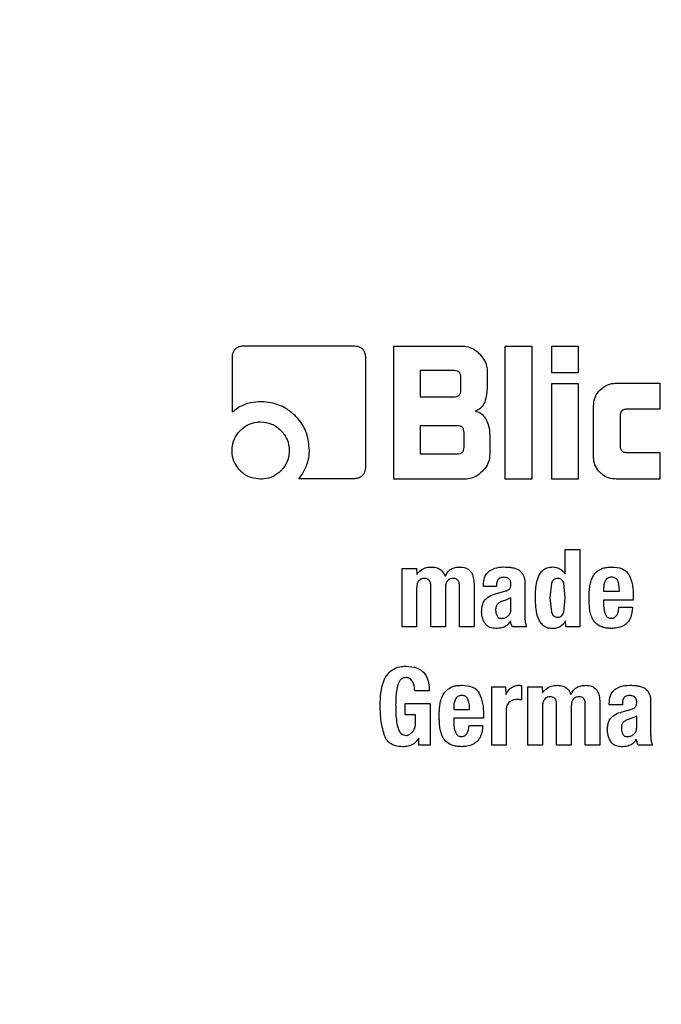
# Model space of a CAD drawing. Units: millimetres. Extents: x 0 to 210, y 0 to 297.
# Drawn here: x 172 to 173, y 201 to 202 of the extents above; entities that cross this region are included whole.
import ezdxf

# ---------------------------------------------------------------- set-up
doc = ezdxf.new("R2010")
doc.units = ezdxf.units.MM
doc.styles.add('SLDTEXTSTYLE0', font='TXT', dxfattribs={"width": 0.75})
doc.dimstyles.new('SLDDIMSTYLE5', dxfattribs={"dimtxt": 3.5, "dimasz": 3.302, "dimexe": 0, "dimexo": 0.0625, "dimgap": 0.875, "dimtad": 1, "dimlfac": 20, "dimrnd": 1e-09, "dimzin": 12, "dimdsep": 46, "dimtxsty": 'SLDTEXTSTYLE0', "dimsah": 1, "dimcen": 0, "dimadec": 0, "dimazin": 3, "dimtfac": 1, "dimtmove": 0, "dimatfit": 3, "dimfxl": 0, "dimfrac": 2, "dimtolj": 1, "dimtzin": 12, "dimarcsym": 0})

# ---------------------------------------------------------------- blocks, each defined once
blk = doc.blocks.new('_D_6')
at = {"color": 7, "linetype": 'Continuous', "lineweight": 0}
for p, q in [((175.7866, 201.1562), (182.0087, 202.4243)), ((169.6625, 199.908), (175.7866, 201.1562)), ((169.6625, 199.908), (148.9213, 195.6807))]:
    blk.add_line(p, q, dxfattribs=at)
at = {"color": 7, "linetype": 'Continuous', "lineweight": 18}
for points in [[(175.7866, 201.1562), (179.1219, 201.3257), (178.9222, 202.3056)], [(169.6625, 199.908), (166.3272, 199.7385), (166.5269, 198.7587)]]:
    blk.add_solid(points, dxfattribs=at)
at = {"color": 7, "linetype": 'Continuous', "lineweight": 18, "char_height": 3.5, "attachment_point": 1, "rotation": 11.5198, "style": 'SLDTEXTSTYLE0'}
for s, insert in [('125', (153.1884, 201.1753)), ('%%c', (148.027, 200.0688))]:
    blk.add_mtext(s, dxfattribs=dict(at, insert=insert))

msp = doc.modelspace()

# ---------------------------------------------------------------- linework, layer by layer
at = {"color": 7, "linetype": 'Continuous', "lineweight": 25}
for p, q in [((172.2016, 201.91256), (172.34806, 201.91256)), ((172.40355, 201.91211), (172.4962, 201.91211)), ((172.40355, 201.73211), (172.40355, 201.91211)), ((172.55399, 201.91211), (172.58992, 201.91211)), ((172.55399, 201.73211), (172.55399, 201.91211)), ((172.58992, 201.91211), (172.58992, 201.73211)), ((172.61682, 201.91211), (172.65275, 201.91211)), ((172.61682, 201.8761), (172.61682, 201.91211)), ((172.65275, 201.91211), (172.65275, 201.8761)), ((172.18496, 201.82273), (172.18496, 201.89574)), ((172.36496, 201.89565), (172.36496, 201.74964)), ((172.43912, 201.87893), (172.43912, 201.84335)), ((172.48487, 201.87893), (172.43912, 201.87893)), ((172.4939, 201.85238), (172.4939, 201.86999)), ((172.52948, 201.87884), (172.52948, 201.85725)), ((172.65275, 201.8761), (172.61682, 201.8761)), ((172.61682, 201.86167), (172.65275, 201.86167)), ((172.61682, 201.73211), (172.61682, 201.86167)), ((172.65275, 201.86167), (172.65275, 201.73211)), ((172.70399, 201.86185), (172.76328, 201.86185)), ((172.76328, 201.86185), (172.76328, 201.82672)), ((172.43912, 201.84335), (172.48487, 201.84335)), ((172.67346, 201.76264), (172.67346, 201.83123)), ((172.70939, 201.81769), (172.70939, 201.77716)), ((172.76328, 201.82672), (172.71859, 201.82672)), ((172.43912, 201.80441), (172.43912, 201.76636)), ((172.48939, 201.80441), (172.43912, 201.80441)), ((172.49833, 201.7753), (172.49833, 201.79548)), ((172.5331, 201.79096), (172.5331, 201.76539)), ((172.43912, 201.76636), (172.48939, 201.76636)), ((172.71859, 201.76822), (172.76328, 201.76822)), ((172.76328, 201.76822), (172.76328, 201.73211)), ((172.34806, 201.73256), (172.27505, 201.73256)), ((172.49983, 201.73211), (172.40355, 201.73211)), ((172.58992, 201.73211), (172.55399, 201.73211)), ((172.65275, 201.73211), (172.61682, 201.73211)), ((172.76328, 201.73211), (172.70399, 201.73211)), ((172.63522, 201.63711), (172.65483, 201.63711)), ((172.63522, 201.60386), (172.63522, 201.63711)), ((172.65483, 201.63711), (172.65483, 201.53211)), ((172.41452, 201.61126), (172.43398, 201.61126)), ((172.41452, 201.53211), (172.41452, 201.61126)), ((172.43398, 201.61126), (172.43427, 201.60314)), ((172.56677, 201.61165), (172.57195, 201.60961)), ((172.51184, 201.58964), (172.51184, 201.53211)), ((172.58049, 201.59438), (172.58049, 201.58899)), ((172.61645, 201.59125), (172.61447, 201.57169)), ((172.63522, 201.57169), (172.63328, 201.59122)), ((172.43413, 201.58418), (172.43413, 201.53211)), ((172.45337, 201.53211), (172.45337, 201.58741)), ((172.47305, 201.58418), (172.47305, 201.53211)), ((172.49216, 201.53211), (172.49216, 201.58741)), ((172.52455, 201.58691), (172.52455, 201.58878)), ((172.54221, 201.58691), (172.52455, 201.58691)), ((172.54214, 201.57736), (172.55363, 201.58045)), ((172.54221, 201.58914), (172.54221, 201.58691)), ((172.58049, 201.58899), (172.58049, 201.54734)), ((172.687, 201.58368), (172.687, 201.58059)), ((172.687, 201.58059), (172.70841, 201.58059)), ((172.56168, 201.57161), (172.55277, 201.56768)), ((172.56168, 201.55603), (172.56168, 201.57161)), ((172.61447, 201.57169), (172.61644, 201.55219)), ((172.63326, 201.55223), (172.63522, 201.57169)), ((172.687, 201.5686), (172.687, 201.56221)), ((172.72722, 201.5686), (172.687, 201.5686)), ((172.72722, 201.57312), (172.72722, 201.5686)), ((172.70783, 201.55869), (172.72607, 201.55869)), ((172.63601, 201.53211), (172.63572, 201.54044)), ((172.43413, 201.53211), (172.41452, 201.53211)), ((172.47305, 201.53211), (172.45337, 201.53211)), ((172.51184, 201.53211), (172.49216, 201.53211)), ((172.58294, 201.53211), (172.56376, 201.53211)), ((172.65483, 201.53211), (172.63601, 201.53211)), ((172.45117, 201.44587), (172.43156, 201.44587)), ((172.5357, 201.45126), (172.55452, 201.45126)), ((172.5357, 201.37211), (172.5357, 201.45126)), ((172.55452, 201.45126), (172.5548, 201.44063)), ((172.57606, 201.45298), (172.57606, 201.43359)), ((172.58468, 201.45126), (172.60414, 201.45126)), ((172.58468, 201.37211), (172.58468, 201.45126)), ((172.60414, 201.45126), (172.60443, 201.44314)), ((172.73693, 201.45165), (172.74211, 201.44961)), ((172.75066, 201.43438), (172.75066, 201.42899)), ((172.41871, 201.42856), (172.45232, 201.42856)), ((172.41871, 201.41312), (172.41871, 201.42856)), ((172.45232, 201.42856), (172.45232, 201.37211)), ((172.48435, 201.42368), (172.48435, 201.42059)), ((172.48435, 201.42059), (172.50575, 201.42059)), ((172.55531, 201.41959), (172.55531, 201.37211)), ((172.60429, 201.42418), (172.60429, 201.37211)), ((172.62354, 201.37211), (172.62354, 201.42741)), ((172.64321, 201.42418), (172.64321, 201.37211)), ((172.66232, 201.37211), (172.66232, 201.42741)), ((172.682, 201.42964), (172.682, 201.37211)), ((172.69471, 201.42691), (172.69471, 201.42878)), ((172.71238, 201.42691), (172.69471, 201.42691)), ((172.7123, 201.41736), (172.72379, 201.42045)), ((172.71238, 201.42914), (172.71238, 201.42691)), ((172.75066, 201.42899), (172.75066, 201.38734)), ((172.43271, 201.41312), (172.41871, 201.41312)), ((172.43271, 201.40235), (172.43271, 201.41312)), ((172.48435, 201.4086), (172.48435, 201.40221)), ((172.52457, 201.4086), (172.48435, 201.4086)), ((172.52457, 201.41312), (172.52457, 201.4086)), ((172.73184, 201.41161), (172.72293, 201.40768)), ((172.73184, 201.39603), (172.73184, 201.41161)), ((172.50518, 201.39869), (172.52342, 201.39869)), ((172.43731, 201.37211), (172.43702, 201.38174)), ((172.45232, 201.37211), (172.43731, 201.37211)), ((172.55531, 201.37211), (172.5357, 201.37211)), ((172.60429, 201.37211), (172.58468, 201.37211)), ((172.64321, 201.37211), (172.62354, 201.37211)), ((172.682, 201.37211), (172.66232, 201.37211)), ((172.7531, 201.37211), (172.73392, 201.37211))]:
    msp.add_line(p, q, dxfattribs=at)
at = {"color": 8, "linetype": 'Continuous', "lineweight": 18}
for centre, radius, start, end in [((172.72456, 200.53211), 3.06098, 130.04631, 81.92365), ((172.72752, 200.52977), 2.7186, 269.9377, 85.35619), ((172.72732, 200.52992), 2.46445, 269.93581, 85.51592), ((172.72456, 200.53211), 2.36701, 270.1692, 84.89503), ((172.72456, 200.53211), 2.33817, 270, 84.71101), ((172.72456, 200.53211), 2.08476, 270.1692, 82.39306), ((172.72456, 200.53211), 2.36701, 134.32965, 270.1692), ((172.72456, 200.53211), 2.33817, 134.57354, 270), ((172.72456, 200.53211), 2.08476, 136.94743, 270.1692)]:
    msp.add_arc(centre, radius, start, end, dxfattribs=at)
at = {"color": 7, "linetype": 'Continuous', "lineweight": 25}
msp.add_arc((172.72456, 200.53211), 3.125, 129.75876, 0, dxfattribs=at)
at = {"color": 8, "linetype": 'Continuous', "lineweight": 18}
for points, knots in [([(172.72456, 197.81117), (172.61395, 197.81507), (172.3893, 197.823), (172.05257, 197.88833), (171.74458, 197.98721), (171.47077, 198.11199), (171.23142, 198.25183), (171.00587, 198.41637), (170.79717, 198.60473), (170.60881, 198.81344), (170.44427, 199.03899), (170.30441, 199.27833), (170.17976, 199.55215), (170.08024, 199.86013), (170.01731, 200.19687), (169.99688, 200.53212), (170.01731, 200.86737), (170.08025, 201.2041), (170.17975, 201.51211), (170.30445, 201.78586), (170.44413, 202.02542), (170.60941, 202.25013), (170.76603, 202.42897), (170.874, 202.52339), (170.91152, 202.5562)], [0, 0, 0, 0, 0.0505747, 0.1027177, 0.1563221, 0.198232, 0.2401379, 0.2829395, 0.3257371, 0.3685388, 0.4113363, 0.4532462, 0.4951521, 0.5487601, 0.6009022, 0.6514742, 0.7020498, 0.7541918, 0.8077963, 0.8497062, 0.8916121, 0.9344137, 0.9772113, 1, 1, 1, 1]), ([(172.72456, 198.06548), (172.62429, 198.06902), (172.42065, 198.0762), (172.11538, 198.13542), (171.83619, 198.22506), (171.58796, 198.33818), (171.37099, 198.46495), (171.16652, 198.61411), (170.97732, 198.78486), (170.80656, 198.97406), (170.65741, 199.17853), (170.5306, 199.39551), (170.41761, 199.64373), (170.32739, 199.92293), (170.27034, 200.22819), (170.25182, 200.53211), (170.27034, 200.83602), (170.32739, 201.14128), (170.41759, 201.42051), (170.53066, 201.66865), (170.65716, 201.88593), (170.80744, 202.08919), (170.93227, 202.23442), (171.01155, 202.30465), (171.02733, 202.31863)], [0, 0, 0, 0, 0.051195, 0.1039777, 0.1582454, 0.2006667, 0.2430924, 0.2864163, 0.3297448, 0.3730687, 0.4163972, 0.4588185, 0.5012442, 0.555508, 0.6082916, 0.6594897, 0.7106837, 0.7634673, 0.8177351, 0.8601564, 0.9025821, 0.945906, 0.9892345, 1, 1, 1, 1])]:
    msp.add_open_spline(points, degree=3, knots=knots, dxfattribs=at)
at = {"color": 7, "linetype": 'Continuous', "lineweight": 25}
for points, knots in [([(172.18496, 201.89574), (172.18515, 201.89862), (172.18542, 201.90292), (172.18838, 201.9079), (172.19203, 201.91081), (172.19666, 201.91232), (172.2, 201.91248), (172.2016, 201.91256)], [0, 0, 0, 0, 0.3143485, 0.4709584, 0.6281399, 0.8228105, 1, 1, 1, 1]), ([(172.34806, 201.91256), (172.35086, 201.91237), (172.35513, 201.91209), (172.36015, 201.90918), (172.36314, 201.90551), (172.36474, 201.90078), (172.36489, 201.89734), (172.36496, 201.89565)], [0, 0, 0, 0, 0.303832, 0.4627398, 0.6222639, 0.8147978, 1, 1, 1, 1]), ([(172.4962, 201.91211), (172.49955, 201.91177), (172.50624, 201.91109), (172.51386, 201.90663), (172.51771, 201.90307), (172.51912, 201.90176)], [0, 0, 0, 0, 0.3883044, 0.7756652, 1, 1, 1, 1]), ([(172.51912, 201.90176), (172.52178, 201.89868), (172.5266, 201.89309), (172.52925, 201.88464), (172.52943, 201.8801), (172.52948, 201.87884)], [0, 0, 0, 0, 0.4702386, 0.8532646, 1, 1, 1, 1]), ([(172.4939, 201.86999), (172.49382, 201.87132), (172.49371, 201.87322), (172.4927, 201.87544), (172.49169, 201.87674), (172.49038, 201.87774), (172.48813, 201.87874), (172.48622, 201.87885), (172.48487, 201.87893)], [0, 0, 0, 0, 0.2718842, 0.3882078, 0.4981963, 0.6084518, 0.7255316, 1, 1, 1, 1]), ([(172.52948, 201.85725), (172.52938, 201.85374), (172.52918, 201.84664), (172.52721, 201.83981), (172.52622, 201.83636)], [0, 0, 0, 0, 0.4934327, 1, 1, 1, 1]), ([(172.68237, 201.85284), (172.68496, 201.85505), (172.69015, 201.85946), (172.69813, 201.86166), (172.70275, 201.86181), (172.70399, 201.86185)], [0, 0, 0, 0, 0.4214634, 0.844542, 1, 1, 1, 1]), ([(172.48487, 201.84335), (172.48622, 201.84343), (172.48814, 201.84354), (172.49038, 201.84455), (172.49169, 201.84556), (172.4927, 201.84687), (172.49371, 201.84912), (172.49382, 201.85104), (172.4939, 201.85238)], [0, 0, 0, 0, 0.2731775, 0.3898789, 0.5000002, 0.6101215, 0.7268228, 1, 1, 1, 1]), ([(172.67346, 201.83123), (172.67375, 201.83464), (172.67434, 201.84146), (172.67844, 201.84863), (172.68157, 201.85198), (172.68237, 201.85284)], [0, 0, 0, 0, 0.4249863, 0.8513581, 1, 1, 1, 1]), ([(172.22337, 201.83672), (172.21883, 201.83648), (172.20817, 201.83592), (172.19488, 201.83056), (172.18752, 201.82475), (172.18496, 201.82273)], [0, 0, 0, 0, 0.3259898, 0.7657604, 1, 1, 1, 1]), ([(172.26974, 201.81813), (172.26574, 201.82153), (172.25636, 201.8295), (172.23994, 201.83575), (172.22814, 201.83644), (172.22337, 201.83672)], [0, 0, 0, 0, 0.3073041, 0.71982, 1, 1, 1, 1]), ([(172.52622, 201.83636), (172.52533, 201.8344), (172.52354, 201.83047), (172.51878, 201.82636), (172.51512, 201.8249), (172.51346, 201.82424)], [0, 0, 0, 0, 0.3518864, 0.7051128, 1, 1, 1, 1]), ([(172.28907, 201.77105), (172.28842, 201.77872), (172.28712, 201.79411), (172.27799, 201.80971), (172.27118, 201.81666), (172.26974, 201.81813)], [0, 0, 0, 0, 0.4391374, 0.8813033, 1, 1, 1, 1]), ([(172.51346, 201.82424), (172.51576, 201.82351), (172.52037, 201.82206), (172.52539, 201.81751), (172.52744, 201.81389), (172.52831, 201.81237)], [0, 0, 0, 0, 0.3656836, 0.73274573, 1, 1, 1, 1]), ([(172.71859, 201.82672), (172.71697, 201.82661), (172.71457, 201.82646), (172.71183, 201.8248), (172.71028, 201.82282), (172.70949, 201.82033), (172.70942, 201.81854), (172.70939, 201.81769)], [0, 0, 0, 0, 0.3250162, 0.4800033, 0.6355725, 0.8275582, 1, 1, 1, 1]), ([(172.19576, 201.79813), (172.19902, 201.80091), (172.20554, 201.80649), (172.21567, 201.8093), (172.22156, 201.80949), (172.22319, 201.80955)], [0, 0, 0, 0, 0.4185113, 0.8385011, 1, 1, 1, 1]), ([(172.22319, 201.80955), (172.22832, 201.80906), (172.23862, 201.8081), (172.24655, 201.80146), (172.25054, 201.79813)], [0, 0, 0, 0, 0.4981142, 1, 1, 1, 1]), ([(172.49833, 201.79548), (172.49825, 201.79681), (172.49814, 201.79871), (172.49714, 201.80093), (172.49614, 201.80223), (172.49484, 201.80323), (172.49262, 201.80423), (172.49072, 201.80434), (172.48939, 201.80441)], [0, 0, 0, 0, 0.2731775, 0.3898789, 0.5000002, 0.6101215, 0.7268228, 1, 1, 1, 1]), ([(172.52831, 201.81237), (172.52948, 201.80965), (172.53242, 201.80285), (172.53285, 201.79542), (172.5331, 201.79096)], [0, 0, 0, 0, 0.3995797, 1, 1, 1, 1]), ([(172.18452, 201.77079), (172.18489, 201.77511), (172.18562, 201.78376), (172.19082, 201.79282), (172.19476, 201.79705), (172.19576, 201.79813)], [0, 0, 0, 0, 0.4261047, 0.8536893, 1, 1, 1, 1]), ([(172.25054, 201.79813), (172.25387, 201.79415), (172.2605, 201.78621), (172.26147, 201.77592), (172.26195, 201.77079)], [0, 0, 0, 0, 0.5018858, 1, 1, 1, 1]), ([(172.70939, 201.77716), (172.70948, 201.77564), (172.70963, 201.77336), (172.7112, 201.77073), (172.71315, 201.76918), (172.71573, 201.76834), (172.71763, 201.76826), (172.71859, 201.76822)], [0, 0, 0, 0, 0.3049743, 0.4577114, 0.6109663, 0.8045087, 1, 1, 1, 1]), ([(172.19576, 201.74335), (172.19301, 201.74662), (172.1875, 201.75316), (172.18477, 201.76327), (172.18457, 201.76914), (172.18452, 201.77079)], [0, 0, 0, 0, 0.4181227, 0.8374988, 1, 1, 1, 1]), ([(172.26195, 201.77079), (172.26159, 201.76648), (172.26087, 201.75786), (172.25564, 201.74874), (172.25161, 201.74449), (172.25054, 201.74335)], [0, 0, 0, 0, 0.4219044, 0.8455066, 1, 1, 1, 1]), ([(172.28515, 201.75016), (172.28607, 201.75272), (172.28846, 201.75945), (172.28884, 201.76661), (172.28907, 201.77105)], [0, 0, 0, 0, 0.3802562, 1, 1, 1, 1]), ([(172.48939, 201.76636), (172.49072, 201.76644), (172.49262, 201.76655), (172.49484, 201.76755), (172.49614, 201.76855), (172.49714, 201.76985), (172.49814, 201.77207), (172.49825, 201.77397), (172.49833, 201.7753)], [0, 0, 0, 0, 0.2731772, 0.3898786, 0.4999998, 0.6101211, 0.7268226, 1, 1, 1, 1]), ([(172.5331, 201.76539), (172.53277, 201.76203), (172.53211, 201.75532), (172.52764, 201.74765), (172.52406, 201.74379), (172.52275, 201.74238)], [0, 0, 0, 0, 0.3880799, 0.7755769, 1, 1, 1, 1]), ([(172.27505, 201.73256), (172.27675, 201.73483), (172.28082, 201.74028), (172.28356, 201.74652), (172.28515, 201.75016)], [0, 0, 0, 0, 0.4163852, 1, 1, 1, 1]), ([(172.36496, 201.74964), (172.36477, 201.74674), (172.36449, 201.74239), (172.36151, 201.73731), (172.35781, 201.73433), (172.35311, 201.73277), (172.34971, 201.73263), (172.34806, 201.73256)], [0, 0, 0, 0, 0.3114708, 0.4695451, 0.6282379, 0.8202373, 1, 1, 1, 1]), ([(172.68235, 201.74101), (172.68017, 201.74359), (172.67581, 201.74876), (172.67365, 201.75674), (172.6735, 201.76137), (172.67346, 201.76264)], [0, 0, 0, 0, 0.419428, 0.8402729, 1, 1, 1, 1]), ([(172.22319, 201.73211), (172.21884, 201.73247), (172.2101, 201.73319), (172.20101, 201.73841), (172.1968, 201.74237), (172.19576, 201.74335)], [0, 0, 0, 0, 0.4283365, 0.8585979, 1, 1, 1, 1]), ([(172.25054, 201.74335), (172.2472, 201.74057), (172.24053, 201.735), (172.23043, 201.73233), (172.22466, 201.73216), (172.22319, 201.73211)], [0, 0, 0, 0, 0.4265784, 0.8546685, 1, 1, 1, 1]), ([(172.52275, 201.74238), (172.51971, 201.73976), (172.51413, 201.73496), (172.50569, 201.73234), (172.50111, 201.73216), (172.49983, 201.73211)], [0, 0, 0, 0, 0.4650717, 0.8510081, 1, 1, 1, 1]), ([(172.70399, 201.73211), (172.70056, 201.7324), (172.6937, 201.73296), (172.68652, 201.73708), (172.68319, 201.74022), (172.68235, 201.74101)], [0, 0, 0, 0, 0.42660012, 0.85508753, 1, 1, 1, 1]), ([(172.43427, 201.60314), (172.4361, 201.60528), (172.43976, 201.60958), (172.4471, 201.61288), (172.45204, 201.61313), (172.45416, 201.61324)], [0, 0, 0, 0, 0.3613664, 0.7254114, 1, 1, 1, 1]), ([(172.45416, 201.61324), (172.45683, 201.61304), (172.46133, 201.6127), (172.46701, 201.60967), (172.47071, 201.60558), (172.47204, 201.60225), (172.47269, 201.60063)], [0, 0, 0, 0, 0.3291416, 0.5561732, 0.7837578, 1, 1, 1, 1]), ([(172.47269, 201.60063), (172.47376, 201.60275), (172.47572, 201.60667), (172.48076, 201.61076), (172.48654, 201.61293), (172.49063, 201.61311), (172.49273, 201.61321)], [0, 0, 0, 0, 0.2790264, 0.5154693, 0.751486, 1, 1, 1, 1]), ([(172.49273, 201.61321), (172.49533, 201.61301), (172.49965, 201.61269), (172.50504, 201.60971), (172.50884, 201.60529), (172.51145, 201.59839), (172.51169, 201.59287), (172.51184, 201.58964)], [0, 0, 0, 0, 0.2234827, 0.3723965, 0.5215838, 0.7207378, 1, 1, 1, 1]), ([(172.52455, 201.58878), (172.52477, 201.59219), (172.52514, 201.59766), (172.52845, 201.60431), (172.53139, 201.60679), (172.53274, 201.60794)], [0, 0, 0, 0, 0.4704065, 0.75520939, 1, 1, 1, 1]), ([(172.53274, 201.60794), (172.53503, 201.60927), (172.54095, 201.61271), (172.54783, 201.61308), (172.55205, 201.6133)], [0, 0, 0, 0, 0.387088, 1, 1, 1, 1]), ([(172.55205, 201.6133), (172.55362, 201.61327), (172.55686, 201.6132), (172.5618, 201.61276), (172.56511, 201.61202), (172.56677, 201.61165)], [0, 0, 0, 0, 0.3157062, 0.6563308, 1, 1, 1, 1]), ([(172.57195, 201.60961), (172.57228, 201.60936), (172.57295, 201.60886), (172.57414, 201.60785), (172.57491, 201.60699), (172.5754, 201.60645)], [0, 0, 0, 0, 0.2659304, 0.5319098, 1, 1, 1, 1]), ([(172.5754, 201.60645), (172.57594, 201.60586), (172.57704, 201.6047), (172.57858, 201.60222), (172.57925, 201.60022), (172.57966, 201.59899)], [0, 0, 0, 0, 0.2756176, 0.5511644, 1, 1, 1, 1]), ([(172.59481, 201.57169), (172.59491, 201.57552), (172.59511, 201.58281), (172.59646, 201.59373), (172.59926, 201.60025), (172.60068, 201.60357)], [0, 0, 0, 0, 0.3518044, 0.6704004, 1, 1, 1, 1]), ([(172.60068, 201.60357), (172.60195, 201.60541), (172.60449, 201.60909), (172.61085, 201.61277), (172.61572, 201.61312), (172.61834, 201.6133)], [0, 0, 0, 0, 0.31408054, 0.63041482, 1, 1, 1, 1]), ([(172.61834, 201.6133), (172.62055, 201.61311), (172.62498, 201.61273), (172.63102, 201.60926), (172.6338, 201.60568), (172.63522, 201.60386)], [0, 0, 0, 0, 0.32789077, 0.65739825, 1, 1, 1, 1]), ([(172.6729, 201.60093), (172.67393, 201.60251), (172.67636, 201.60624), (172.68017, 201.60861), (172.68236, 201.60998)], [0, 0, 0, 0, 0.42217231, 1, 1, 1, 1]), ([(172.68236, 201.60998), (172.68396, 201.61069), (172.68728, 201.61216), (172.69279, 201.61309), (172.69658, 201.61317), (172.69849, 201.61322)], [0, 0, 0, 0, 0.3148653, 0.6536578, 1, 1, 1, 1]), ([(172.69849, 201.61322), (172.70298, 201.61291), (172.70963, 201.61244), (172.7177, 201.60804), (172.72025, 201.60432), (172.72158, 201.6024)], [0, 0, 0, 0, 0.4993627, 0.7409958, 1, 1, 1, 1]), ([(172.44511, 201.59768), (172.44366, 201.59759), (172.44122, 201.59745), (172.43818, 201.59579), (172.436, 201.59329), (172.43443, 201.58931), (172.43424, 201.58608), (172.43413, 201.58418)], [0, 0, 0, 0, 0.21856222, 0.3649187, 0.51144055, 0.71305967, 1, 1, 1, 1]), ([(172.45337, 201.58741), (172.4533, 201.589), (172.45319, 201.59144), (172.4519, 201.59454), (172.45017, 201.59639), (172.44779, 201.59749), (172.44608, 201.59761), (172.44511, 201.59768)], [0, 0, 0, 0, 0.3140086, 0.4862167, 0.6601935, 0.8073264, 1, 1, 1, 1]), ([(172.48397, 201.59768), (172.48252, 201.59759), (172.4801, 201.59745), (172.47707, 201.59581), (172.4749, 201.59335), (172.47332, 201.58936), (172.47315, 201.58612), (172.47305, 201.58418)], [0, 0, 0, 0, 0.2171322, 0.3630328, 0.5091337, 0.707503, 1, 1, 1, 1]), ([(172.49216, 201.58741), (172.49209, 201.58899), (172.49198, 201.59142), (172.49078, 201.59439), (172.48924, 201.59618), (172.48694, 201.59745), (172.48509, 201.59759), (172.48397, 201.59768)], [0, 0, 0, 0, 0.3132264, 0.4856429, 0.6316325, 0.7778157, 1, 1, 1, 1]), ([(172.55198, 201.5993), (172.55043, 201.59919), (172.54802, 201.59901), (172.54514, 201.59736), (172.54335, 201.59519), (172.54235, 201.59232), (172.54226, 201.5902), (172.54221, 201.58914)], [0, 0, 0, 0, 0.2853875, 0.4452001, 0.6055828, 0.8013441, 1, 1, 1, 1]), ([(172.56172, 201.58971), (172.56164, 201.5913), (172.56153, 201.59369), (172.55994, 201.59651), (172.55791, 201.5982), (172.55515, 201.59918), (172.55307, 201.59926), (172.55198, 201.5993)], [0, 0, 0, 0, 0.2979672, 0.4509476, 0.6045095, 0.7918662, 1, 1, 1, 1]), ([(172.56006, 201.58386), (172.56045, 201.58446), (172.56146, 201.58599), (172.56167, 201.58812), (172.56171, 201.58947), (172.56172, 201.58971)], [0, 0, 0, 0, 0.346179, 0.8797907, 1, 1, 1, 1]), ([(172.57966, 201.59899), (172.57977, 201.59858), (172.57998, 201.59777), (172.58028, 201.59624), (172.58041, 201.5951), (172.58049, 201.59438)], [0, 0, 0, 0, 0.2679651, 0.5359154, 1, 1, 1, 1]), ([(172.62481, 201.59776), (172.62383, 201.59769), (172.62197, 201.59756), (172.61945, 201.59624), (172.61753, 201.59407), (172.61682, 201.59223), (172.61645, 201.59125)], [0, 0, 0, 0, 0.2544427, 0.4864766, 0.7258688, 1, 1, 1, 1]), ([(172.63015, 201.59627), (172.62941, 201.5967), (172.62777, 201.59766), (172.62586, 201.59772), (172.62481, 201.59776)], [0, 0, 0, 0, 0.45120962, 1, 1, 1, 1]), ([(172.63328, 201.59122), (172.63292, 201.59225), (172.63226, 201.59417), (172.63082, 201.5956), (172.63015, 201.59627)], [0, 0, 0, 0, 0.5348507, 1, 1, 1, 1]), ([(172.66855, 201.58785), (172.66898, 201.59009), (172.66986, 201.59464), (172.67188, 201.59882), (172.6729, 201.60093)], [0, 0, 0, 0, 0.4929981, 1, 1, 1, 1]), ([(172.6893, 201.59445), (172.6886, 201.59276), (172.68719, 201.58931), (172.68706, 201.58558), (172.687, 201.58368)], [0, 0, 0, 0, 0.4912479, 1, 1, 1, 1]), ([(172.69778, 201.59941), (172.69683, 201.59934), (172.69503, 201.59922), (172.69258, 201.59824), (172.69057, 201.59665), (172.68973, 201.5952), (172.6893, 201.59445)], [0, 0, 0, 0, 0.2740928, 0.5185962, 0.7532064, 1, 1, 1, 1]), ([(172.70625, 201.5946), (172.70585, 201.59535), (172.70506, 201.59681), (172.70306, 201.5984), (172.70057, 201.59932), (172.69875, 201.59938), (172.69778, 201.59941)], [0, 0, 0, 0, 0.2443774, 0.4759627, 0.7204505, 1, 1, 1, 1]), ([(172.70841, 201.58059), (172.70838, 201.58331), (172.70833, 201.58809), (172.70688, 201.59264), (172.70625, 201.5946)], [0, 0, 0, 0, 0.5686876, 1, 1, 1, 1]), ([(172.72158, 201.6024), (172.72335, 201.59787), (172.72702, 201.58847), (172.72715, 201.57836), (172.72722, 201.57312)], [0, 0, 0, 0, 0.4813777, 1, 1, 1, 1]), ([(172.52704, 201.56926), (172.5287, 201.57078), (172.53301, 201.57473), (172.53867, 201.57636), (172.54214, 201.57736)], [0, 0, 0, 0, 0.3855105, 1, 1, 1, 1]), ([(172.55363, 201.58045), (172.55442, 201.58069), (172.55597, 201.58116), (172.55822, 201.5822), (172.55944, 201.5833), (172.56006, 201.58386)], [0, 0, 0, 0, 0.3363573, 0.6610128, 1, 1, 1, 1]), ([(172.6674, 201.5724), (172.66741, 201.57381), (172.66744, 201.57661), (172.66772, 201.58178), (172.66823, 201.58551), (172.66855, 201.58785)], [0, 0, 0, 0, 0.2715749, 0.5431615, 1, 1, 1, 1]), ([(172.5221, 201.55266), (172.52218, 201.55459), (172.52232, 201.55798), (172.52349, 201.56329), (172.52516, 201.56699), (172.52674, 201.56891), (172.52704, 201.56926)], [0, 0, 0, 0, 0.3273792, 0.5766857, 0.921691, 1, 1, 1, 1]), ([(172.55277, 201.56768), (172.55097, 201.56723), (172.54767, 201.5664), (172.54421, 201.56397), (172.54242, 201.56156), (172.54113, 201.55877), (172.54101, 201.55642), (172.54093, 201.55481)], [0, 0, 0, 0, 0.28717584, 0.526488, 0.63865154, 0.75198987, 1, 1, 1, 1]), ([(172.61834, 201.52987), (172.61614, 201.52999), (172.61171, 201.53025), (172.60589, 201.53332), (172.60085, 201.53889), (172.59538, 201.55157), (172.59505, 201.56327), (172.59481, 201.57169)], [0, 0, 0, 0, 0.12203, 0.2450009, 0.3547098, 0.5359316, 1, 1, 1, 1]), ([(172.66812, 201.55755), (172.668, 201.55885), (172.66776, 201.56147), (172.66747, 201.56642), (172.66742, 201.57007), (172.6674, 201.5724)], [0, 0, 0, 0, 0.264633, 0.5292633, 1, 1, 1, 1]), ([(172.52641, 201.53741), (172.52531, 201.53942), (172.52271, 201.54414), (172.52232, 201.54954), (172.5221, 201.55266)], [0, 0, 0, 0, 0.4240051, 1, 1, 1, 1]), ([(172.54093, 201.55481), (172.54102, 201.55338), (172.54118, 201.55068), (172.54233, 201.54824), (172.54288, 201.54709)], [0, 0, 0, 0, 0.5281278, 1, 1, 1, 1]), ([(172.55748, 201.54673), (172.55812, 201.54727), (172.55938, 201.54835), (172.56069, 201.55057), (172.56151, 201.55317), (172.56162, 201.55504), (172.56168, 201.55603)], [0, 0, 0, 0, 0.2342187, 0.4691561, 0.7201744, 1, 1, 1, 1]), ([(172.61644, 201.55219), (172.61682, 201.55118), (172.61753, 201.54929), (172.61946, 201.54705), (172.62197, 201.54567), (172.62384, 201.54554), (172.62481, 201.54547)], [0, 0, 0, 0, 0.2785135, 0.5195226, 0.7499081, 1, 1, 1, 1]), ([(172.62481, 201.54547), (172.6258, 201.54554), (172.62771, 201.54567), (172.63027, 201.54705), (172.6322, 201.54931), (172.63289, 201.55121), (172.63326, 201.55223)], [0, 0, 0, 0, 0.2535865, 0.4846836, 0.7241361, 1, 1, 1, 1]), ([(172.67169, 201.54392), (172.67082, 201.54608), (172.66906, 201.55047), (172.66844, 201.55517), (172.66812, 201.55755)], [0, 0, 0, 0, 0.4924814, 1, 1, 1, 1]), ([(172.687, 201.56221), (172.68704, 201.56099), (172.6871, 201.55855), (172.68771, 201.5543), (172.68869, 201.5514), (172.68927, 201.54967)], [0, 0, 0, 0, 0.2858082, 0.5717029, 1, 1, 1, 1]), ([(172.68927, 201.54967), (172.68981, 201.54854), (172.69072, 201.54665), (172.693, 201.54474), (172.69513, 201.54395), (172.69651, 201.54387), (172.69706, 201.54384)], [0, 0, 0, 0, 0.3569117, 0.5989637, 0.8415034, 1, 1, 1, 1]), ([(172.69706, 201.54384), (172.69808, 201.5439), (172.70014, 201.54403), (172.70281, 201.54549), (172.70515, 201.54814), (172.70707, 201.55259), (172.70755, 201.55642), (172.70783, 201.55869)], [0, 0, 0, 0, 0.1495851, 0.3002486, 0.4335796, 0.6646203, 1, 1, 1, 1]), ([(172.72607, 201.55869), (172.72564, 201.55376), (172.72499, 201.54634), (172.71971, 201.53782), (172.71327, 201.53289), (172.70552, 201.53052), (172.70006, 201.53029), (172.69763, 201.53019)], [0, 0, 0, 0, 0.3188214, 0.48009, 0.6419624, 0.8405882, 1, 1, 1, 1]), ([(172.54114, 201.53012), (172.5386, 201.53034), (172.53442, 201.5307), (172.52927, 201.53359), (172.52735, 201.53616), (172.52641, 201.53741)], [0, 0, 0, 0, 0.4424576, 0.7279876, 1, 1, 1, 1]), ([(172.54288, 201.54709), (172.54322, 201.54658), (172.54388, 201.54559), (172.5453, 201.54451), (172.54698, 201.54385), (172.54819, 201.54378), (172.54882, 201.54375)], [0, 0, 0, 0, 0.2557427, 0.4950899, 0.7370327, 1, 1, 1, 1]), ([(172.54882, 201.54375), (172.55035, 201.54389), (172.55348, 201.54417), (172.55613, 201.54586), (172.55748, 201.54673)], [0, 0, 0, 0, 0.4871847, 1, 1, 1, 1]), ([(172.56103, 201.5403), (172.56041, 201.53927), (172.55925, 201.53736), (172.55669, 201.53441), (172.55438, 201.53306), (172.55297, 201.53223)], [0, 0, 0, 0, 0.31292288, 0.57895797, 1, 1, 1, 1]), ([(172.56376, 201.53211), (172.56346, 201.53282), (172.56286, 201.53425), (172.56192, 201.53697), (172.56138, 201.53901), (172.56103, 201.5403)], [0, 0, 0, 0, 0.2678294, 0.5356284, 1, 1, 1, 1]), ([(172.58049, 201.54734), (172.58053, 201.54564), (172.5806, 201.54224), (172.58115, 201.53706), (172.58233, 201.53378), (172.58294, 201.53211)], [0, 0, 0, 0, 0.32788636, 0.65962431, 1, 1, 1, 1]), ([(172.63572, 201.54044), (172.63397, 201.53795), (172.63103, 201.53376), (172.6245, 201.53039), (172.6204, 201.53004), (172.61834, 201.52987)], [0, 0, 0, 0, 0.42438005, 0.7103275, 1, 1, 1, 1]), ([(172.68079, 201.534), (172.67857, 201.53559), (172.67482, 201.53828), (172.6726, 201.54229), (172.67169, 201.54392)], [0, 0, 0, 0, 0.5934955, 1, 1, 1, 1]), ([(172.55297, 201.53223), (172.5518, 201.53178), (172.54935, 201.53084), (172.54534, 201.53018), (172.54255, 201.53014), (172.54114, 201.53012)], [0, 0, 0, 0, 0.308783, 0.6509935, 1, 1, 1, 1]), ([(172.69763, 201.53019), (172.69577, 201.53025), (172.69197, 201.53035), (172.68617, 201.53134), (172.68261, 201.5331), (172.68079, 201.534)], [0, 0, 0, 0, 0.3207089, 0.653216, 1, 1, 1, 1]), ([(172.38495, 201.42576), (172.38527, 201.43719), (172.38569, 201.4525), (172.39457, 201.46867), (172.4022, 201.47526), (172.41076, 201.47857), (172.41669, 201.47887), (172.41957, 201.47902)], [0, 0, 0, 0, 0.4669752, 0.6258055, 0.7530842, 0.8803568, 1, 1, 1, 1]), ([(172.41957, 201.47902), (172.42483, 201.47866), (172.43283, 201.47813), (172.44219, 201.47265), (172.44776, 201.46574), (172.45088, 201.45642), (172.45107, 201.44949), (172.45117, 201.44587)], [0, 0, 0, 0, 0.2966261, 0.4503545, 0.6046499, 0.7940846, 1, 1, 1, 1]), ([(172.41985, 201.46361), (172.4187, 201.46353), (172.4164, 201.46338), (172.41317, 201.46158), (172.41069, 201.45868), (172.40965, 201.45628), (172.40912, 201.45508)], [0, 0, 0, 0, 0.2332193, 0.4677063, 0.7322788, 1, 1, 1, 1]), ([(172.42883, 201.45787), (172.42823, 201.45891), (172.42713, 201.46083), (172.42448, 201.46273), (172.42199, 201.46349), (172.42042, 201.46358), (172.41985, 201.46361)], [0, 0, 0, 0, 0.3176496, 0.582895, 0.847795, 1, 1, 1, 1]), ([(172.43156, 201.44587), (172.43152, 201.44698), (172.43145, 201.44919), (172.43072, 201.45328), (172.42956, 201.45609), (172.42883, 201.45787)], [0, 0, 0, 0, 0.2677451, 0.535524, 1, 1, 1, 1]), ([(172.40912, 201.45508), (172.40824, 201.45173), (172.40658, 201.44546), (172.40597, 201.43593), (172.40586, 201.42988), (172.40581, 201.42684)], [0, 0, 0, 0, 0.3627606, 0.6806351, 1, 1, 1, 1]), ([(172.47025, 201.44093), (172.47127, 201.44251), (172.47371, 201.44624), (172.47751, 201.44861), (172.47971, 201.44998)], [0, 0, 0, 0, 0.4221731, 1, 1, 1, 1]), ([(172.47971, 201.44998), (172.48131, 201.45069), (172.48463, 201.45216), (172.49014, 201.45309), (172.49392, 201.45317), (172.49584, 201.45322)], [0, 0, 0, 0, 0.3148656, 0.6536579, 1, 1, 1, 1]), ([(172.49584, 201.45322), (172.50032, 201.45291), (172.50698, 201.45244), (172.51504, 201.44804), (172.5176, 201.44432), (172.51892, 201.4424)], [0, 0, 0, 0, 0.499363, 0.7409962, 1, 1, 1, 1]), ([(172.5548, 201.44063), (172.55627, 201.44326), (172.5587, 201.44765), (172.5645, 201.45177), (172.56908, 201.45307), (172.57176, 201.45321), (172.57247, 201.45324)], [0, 0, 0, 0, 0.3888397, 0.6479795, 0.9073486, 1, 1, 1, 1]), ([(172.57247, 201.45324), (172.57279, 201.45324), (172.57343, 201.45324), (172.57463, 201.45315), (172.57551, 201.45305), (172.57606, 201.45298)], [0, 0, 0, 0, 0.2669595, 0.5338467, 1, 1, 1, 1]), ([(172.60443, 201.44314), (172.60626, 201.44528), (172.60992, 201.44958), (172.61726, 201.45288), (172.6222, 201.45313), (172.62432, 201.45324)], [0, 0, 0, 0, 0.361367, 0.7254126, 1, 1, 1, 1]), ([(172.62432, 201.45324), (172.62699, 201.45304), (172.63149, 201.4527), (172.63717, 201.44967), (172.64087, 201.44558), (172.6422, 201.44225), (172.64285, 201.44063)], [0, 0, 0, 0, 0.3291414, 0.5561729, 0.7837575, 1, 1, 1, 1]), ([(172.64285, 201.44063), (172.64392, 201.44275), (172.64588, 201.44667), (172.65092, 201.45076), (172.6567, 201.45293), (172.66079, 201.45311), (172.66289, 201.45321)], [0, 0, 0, 0, 0.2790279, 0.5154709, 0.7514878, 1, 1, 1, 1]), ([(172.66289, 201.45321), (172.66549, 201.45301), (172.66981, 201.45269), (172.6752, 201.44971), (172.679, 201.44529), (172.68161, 201.43839), (172.68186, 201.43287), (172.682, 201.42964)], [0, 0, 0, 0, 0.2234826, 0.3723962, 0.5215834, 0.7207373, 1, 1, 1, 1]), ([(172.69471, 201.42878), (172.69493, 201.43219), (172.6953, 201.43766), (172.69861, 201.44431), (172.70155, 201.44679), (172.70291, 201.44794)], [0, 0, 0, 0, 0.4704073, 0.755211, 1, 1, 1, 1]), ([(172.70291, 201.44794), (172.70519, 201.44927), (172.71111, 201.45271), (172.71799, 201.45308), (172.72222, 201.4533)], [0, 0, 0, 0, 0.3870884, 1, 1, 1, 1]), ([(172.72222, 201.4533), (172.72378, 201.45327), (172.72702, 201.4532), (172.73196, 201.45276), (172.73527, 201.45202), (172.73693, 201.45165)], [0, 0, 0, 0, 0.3157065, 0.6563309, 1, 1, 1, 1]), ([(172.74211, 201.44961), (172.74244, 201.44936), (172.74311, 201.44886), (172.7443, 201.44785), (172.74507, 201.44699), (172.74556, 201.44645)], [0, 0, 0, 0, 0.2659322, 0.5319133, 1, 1, 1, 1]), ([(172.74556, 201.44645), (172.7461, 201.44586), (172.7472, 201.4447), (172.74874, 201.44222), (172.74941, 201.44022), (172.74982, 201.43899)], [0, 0, 0, 0, 0.2756181, 0.5511652, 1, 1, 1, 1]), ([(172.46589, 201.42785), (172.46632, 201.43009), (172.4672, 201.43464), (172.46922, 201.43882), (172.47025, 201.44093)], [0, 0, 0, 0, 0.4929982, 1, 1, 1, 1]), ([(172.48665, 201.43445), (172.48595, 201.43276), (172.48453, 201.42931), (172.48441, 201.42558), (172.48435, 201.42368)], [0, 0, 0, 0, 0.4912489, 1, 1, 1, 1]), ([(172.49512, 201.43941), (172.49417, 201.43934), (172.49238, 201.43922), (172.48992, 201.43824), (172.48792, 201.43665), (172.48708, 201.4352), (172.48665, 201.43445)], [0, 0, 0, 0, 0.2740925, 0.5185957, 0.753206, 1, 1, 1, 1]), ([(172.5036, 201.4346), (172.50319, 201.43535), (172.50241, 201.43681), (172.50041, 201.4384), (172.49791, 201.43932), (172.49609, 201.43938), (172.49512, 201.43941)], [0, 0, 0, 0, 0.2443771, 0.4759623, 0.7204502, 1, 1, 1, 1]), ([(172.50575, 201.42059), (172.50572, 201.42331), (172.50567, 201.42809), (172.50422, 201.43264), (172.5036, 201.4346)], [0, 0, 0, 0, 0.5686875, 1, 1, 1, 1]), ([(172.51892, 201.4424), (172.52069, 201.43787), (172.52437, 201.42847), (172.5245, 201.41836), (172.52457, 201.41312)], [0, 0, 0, 0, 0.4813777, 1, 1, 1, 1]), ([(172.56012, 201.43079), (172.55931, 201.4301), (172.55768, 201.42871), (172.55576, 201.42485), (172.55549, 201.42169), (172.55531, 201.41959)], [0, 0, 0, 0, 0.2519414, 0.5031104, 1, 1, 1, 1]), ([(172.56989, 201.43388), (172.56895, 201.43383), (172.56709, 201.43375), (172.56369, 201.4329), (172.56151, 201.43161), (172.56012, 201.43079)], [0, 0, 0, 0, 0.2714172, 0.5370608, 1, 1, 1, 1]), ([(172.57606, 201.43359), (172.57552, 201.43363), (172.57444, 201.43371), (172.57238, 201.43383), (172.57086, 201.43386), (172.56989, 201.43388)], [0, 0, 0, 0, 0.2635283, 0.5270623, 1, 1, 1, 1]), ([(172.61527, 201.43768), (172.61382, 201.43759), (172.61138, 201.43745), (172.60834, 201.43579), (172.60616, 201.43329), (172.60459, 201.42931), (172.6044, 201.42608), (172.60429, 201.42418)], [0, 0, 0, 0, 0.2185624, 0.364919, 0.5114409, 0.7130604, 1, 1, 1, 1]), ([(172.62354, 201.42741), (172.62346, 201.429), (172.62335, 201.43144), (172.62206, 201.43454), (172.62033, 201.43639), (172.61795, 201.43749), (172.61624, 201.43761), (172.61527, 201.43768)], [0, 0, 0, 0, 0.3140083, 0.4862162, 0.6601929, 0.8073256, 1, 1, 1, 1]), ([(172.65413, 201.43768), (172.65268, 201.43759), (172.65026, 201.43745), (172.64723, 201.43581), (172.64506, 201.43335), (172.64348, 201.42936), (172.64331, 201.42612), (172.64321, 201.42418)], [0, 0, 0, 0, 0.21713153, 0.36303195, 0.50913258, 0.70750098, 1, 1, 1, 1]), ([(172.66232, 201.42741), (172.66225, 201.42899), (172.66214, 201.43142), (172.66094, 201.43439), (172.6594, 201.43618), (172.6571, 201.43745), (172.65525, 201.43759), (172.65413, 201.43768)], [0, 0, 0, 0, 0.313227, 0.4856437, 0.6316335, 0.7778168, 1, 1, 1, 1]), ([(172.72214, 201.4393), (172.72059, 201.43919), (172.71818, 201.43901), (172.7153, 201.43736), (172.71351, 201.43519), (172.71252, 201.43232), (172.71242, 201.4302), (172.71238, 201.42914)], [0, 0, 0, 0, 0.2853867, 0.4451996, 0.6055826, 0.801344, 1, 1, 1, 1]), ([(172.73188, 201.42971), (172.7318, 201.4313), (172.73169, 201.43369), (172.7301, 201.43651), (172.72807, 201.4382), (172.72531, 201.43918), (172.72323, 201.43926), (172.72214, 201.4393)], [0, 0, 0, 0, 0.29796579, 0.45094623, 0.60450814, 0.79186452, 1, 1, 1, 1]), ([(172.73022, 201.42386), (172.73061, 201.42446), (172.73162, 201.42599), (172.73183, 201.42812), (172.73187, 201.42947), (172.73188, 201.42971)], [0, 0, 0, 0, 0.3461782, 0.8797886, 1, 1, 1, 1]), ([(172.74982, 201.43899), (172.74993, 201.43858), (172.75014, 201.43777), (172.75044, 201.43624), (172.75057, 201.4351), (172.75066, 201.43438)], [0, 0, 0, 0, 0.2679654, 0.5359161, 1, 1, 1, 1]), ([(172.39109, 201.38434), (172.38918, 201.39094), (172.38528, 201.40447), (172.38506, 201.41856), (172.38495, 201.42576)], [0, 0, 0, 0, 0.4883881, 1, 1, 1, 1]), ([(172.40581, 201.42684), (172.40585, 201.42349), (172.40591, 201.41678), (172.40653, 201.40668), (172.40788, 201.40006), (172.40855, 201.39674)], [0, 0, 0, 0, 0.3320915, 0.6646064, 1, 1, 1, 1]), ([(172.46474, 201.4124), (172.46476, 201.41381), (172.46479, 201.41661), (172.46507, 201.42178), (172.46557, 201.42551), (172.46589, 201.42785)], [0, 0, 0, 0, 0.2715748, 0.5431614, 1, 1, 1, 1]), ([(172.6972, 201.40926), (172.69886, 201.41078), (172.70317, 201.41473), (172.70883, 201.41636), (172.7123, 201.41736)], [0, 0, 0, 0, 0.385511, 1, 1, 1, 1]), ([(172.72379, 201.42045), (172.72458, 201.42069), (172.72613, 201.42116), (172.72838, 201.4222), (172.7296, 201.4233), (172.73022, 201.42386)], [0, 0, 0, 0, 0.3363576, 0.6610129, 1, 1, 1, 1]), ([(172.46547, 201.39755), (172.46535, 201.39885), (172.4651, 201.40147), (172.46481, 201.40642), (172.46477, 201.41007), (172.46474, 201.4124)], [0, 0, 0, 0, 0.264633, 0.5292634, 1, 1, 1, 1]), ([(172.69226, 201.39266), (172.69234, 201.39459), (172.69248, 201.39798), (172.69365, 201.40329), (172.69532, 201.40699), (172.69691, 201.40891), (172.6972, 201.40926)], [0, 0, 0, 0, 0.3273792, 0.5766858, 0.9216932, 1, 1, 1, 1]), ([(172.72293, 201.40768), (172.72113, 201.40723), (172.71783, 201.4064), (172.71437, 201.40397), (172.71258, 201.40156), (172.71129, 201.39877), (172.71117, 201.39642), (172.71109, 201.39481)], [0, 0, 0, 0, 0.2871762, 0.5264885, 0.6386519, 0.7519902, 1, 1, 1, 1]), ([(172.40855, 201.39674), (172.40924, 201.3946), (172.41029, 201.39129), (172.41329, 201.38765), (172.41645, 201.38576), (172.41884, 201.38557), (172.42, 201.38547)], [0, 0, 0, 0, 0.3843005, 0.5917161, 0.8008952, 1, 1, 1, 1]), ([(172.42416, 201.38669), (172.42458, 201.38694), (172.4254, 201.38742), (172.42678, 201.38846), (172.42768, 201.38933), (172.42824, 201.38987)], [0, 0, 0, 0, 0.27599304, 0.5519124, 1, 1, 1, 1]), ([(172.42824, 201.38987), (172.42864, 201.39032), (172.42943, 201.39121), (172.43057, 201.39299), (172.43118, 201.39437), (172.43154, 201.39521)], [0, 0, 0, 0, 0.2838667, 0.5675477, 1, 1, 1, 1]), ([(172.43154, 201.39521), (172.43177, 201.39588), (172.43224, 201.39724), (172.43263, 201.39964), (172.43268, 201.40135), (172.43271, 201.40235)], [0, 0, 0, 0, 0.2949289, 0.5895546, 1, 1, 1, 1]), ([(172.46904, 201.38392), (172.46817, 201.38608), (172.46641, 201.39047), (172.46578, 201.39517), (172.46547, 201.39755)], [0, 0, 0, 0, 0.4924815, 1, 1, 1, 1]), ([(172.48435, 201.40221), (172.48438, 201.40099), (172.48445, 201.39855), (172.48505, 201.3943), (172.48603, 201.3914), (172.48662, 201.38967)], [0, 0, 0, 0, 0.2858083, 0.571703, 1, 1, 1, 1]), ([(172.49441, 201.38384), (172.49543, 201.3839), (172.49748, 201.38403), (172.50016, 201.38549), (172.5025, 201.38814), (172.50442, 201.39259), (172.5049, 201.39642), (172.50518, 201.39869)], [0, 0, 0, 0, 0.1495853, 0.300249, 0.43358, 0.664621, 1, 1, 1, 1]), ([(172.52342, 201.39869), (172.52299, 201.39376), (172.52234, 201.38634), (172.51705, 201.37782), (172.51061, 201.37289), (172.50287, 201.37052), (172.49741, 201.37029), (172.49498, 201.37019)], [0, 0, 0, 0, 0.3188218, 0.48009039, 0.64196268, 0.84058852, 1, 1, 1, 1]), ([(172.69658, 201.37741), (172.69547, 201.37942), (172.69287, 201.38414), (172.69248, 201.38954), (172.69226, 201.39266)], [0, 0, 0, 0, 0.4240061, 1, 1, 1, 1]), ([(172.71109, 201.39481), (172.71118, 201.39338), (172.71134, 201.39068), (172.71249, 201.38824), (172.71304, 201.38709)], [0, 0, 0, 0, 0.528128, 1, 1, 1, 1]), ([(172.72764, 201.38673), (172.72828, 201.38727), (172.72955, 201.38835), (172.73085, 201.39057), (172.73167, 201.39317), (172.73178, 201.39504), (172.73184, 201.39603)], [0, 0, 0, 0, 0.2342189, 0.4691563, 0.7201746, 1, 1, 1, 1]), ([(172.41562, 201.37005), (172.41192, 201.37031), (172.40573, 201.37074), (172.39788, 201.37474), (172.39341, 201.37952), (172.39171, 201.38304), (172.39109, 201.38434)], [0, 0, 0, 0, 0.3653391, 0.6109737, 0.8575966, 1, 1, 1, 1]), ([(172.43702, 201.38174), (172.43542, 201.37949), (172.43222, 201.37498), (172.42505, 201.37107), (172.41928, 201.37008), (172.41624, 201.37006), (172.41562, 201.37005)], [0, 0, 0, 0, 0.3203093, 0.6427884, 0.9273782, 1, 1, 1, 1]), ([(172.42, 201.38547), (172.42043, 201.3855), (172.42129, 201.38555), (172.42271, 201.38596), (172.42363, 201.38642), (172.42416, 201.38669)], [0, 0, 0, 0, 0.2948283, 0.5892516, 1, 1, 1, 1]), ([(172.47814, 201.374), (172.47591, 201.37559), (172.47217, 201.37828), (172.46994, 201.38229), (172.46904, 201.38392)], [0, 0, 0, 0, 0.593494, 1, 1, 1, 1]), ([(172.48662, 201.38967), (172.48716, 201.38854), (172.48806, 201.38665), (172.49034, 201.38474), (172.49247, 201.38395), (172.49386, 201.38387), (172.49441, 201.38384)], [0, 0, 0, 0, 0.35691205, 0.59896413, 0.84150402, 1, 1, 1, 1]), ([(172.7113, 201.37012), (172.70876, 201.37034), (172.70458, 201.3707), (172.69943, 201.37359), (172.69751, 201.37616), (172.69658, 201.37741)], [0, 0, 0, 0, 0.4424569, 0.7279863, 1, 1, 1, 1]), ([(172.71304, 201.38709), (172.71338, 201.38658), (172.71404, 201.38559), (172.71546, 201.38451), (172.71714, 201.38385), (172.71835, 201.38378), (172.71898, 201.38375)], [0, 0, 0, 0, 0.2557427, 0.4950899, 0.7370327, 1, 1, 1, 1]), ([(172.71898, 201.38375), (172.72051, 201.38389), (172.72364, 201.38417), (172.72629, 201.38586), (172.72764, 201.38673)], [0, 0, 0, 0, 0.4871846, 1, 1, 1, 1]), ([(172.73119, 201.3803), (172.73057, 201.37927), (172.72941, 201.37736), (172.72685, 201.37441), (172.72454, 201.37306), (172.72313, 201.37223)], [0, 0, 0, 0, 0.3129225, 0.5789561, 1, 1, 1, 1]), ([(172.73392, 201.37211), (172.73362, 201.37282), (172.73302, 201.37425), (172.73208, 201.37697), (172.73154, 201.37901), (172.73119, 201.3803)], [0, 0, 0, 0, 0.2678298, 0.5356293, 1, 1, 1, 1]), ([(172.75066, 201.38734), (172.75069, 201.38564), (172.75076, 201.38224), (172.75131, 201.37706), (172.7525, 201.37378), (172.7531, 201.37211)], [0, 0, 0, 0, 0.3278863, 0.6596242, 1, 1, 1, 1]), ([(172.49498, 201.37019), (172.49311, 201.37025), (172.48932, 201.37035), (172.48351, 201.37134), (172.47995, 201.3731), (172.47814, 201.374)], [0, 0, 0, 0, 0.3207093, 0.6532162, 1, 1, 1, 1]), ([(172.72313, 201.37223), (172.72196, 201.37178), (172.71951, 201.37084), (172.7155, 201.37018), (172.71271, 201.37014), (172.7113, 201.37012)], [0, 0, 0, 0, 0.308783, 0.6509935, 1, 1, 1, 1])]:
    msp.add_open_spline(points, degree=3, knots=knots, dxfattribs=at)

# ---------------------------------------------------------------- dimensions: what is measured, and where the dimension line sits
at = {"color": 7, "linetype": 'Continuous', "lineweight": 18}
dim = msp.add_diameter_dim_2p(p1=(169.66251, 199.90803), p2=(175.78661, 201.1562), dimstyle='SLDDIMSTYLE5', dxfattribs=at)
dim.commit()
dim.dimension.update_dxf_attribs({"geometry": '_D_6', "text_midpoint": (155.09799, 196.93961), "dimtype": 163})

doc.saveas('drawing.dxf')
